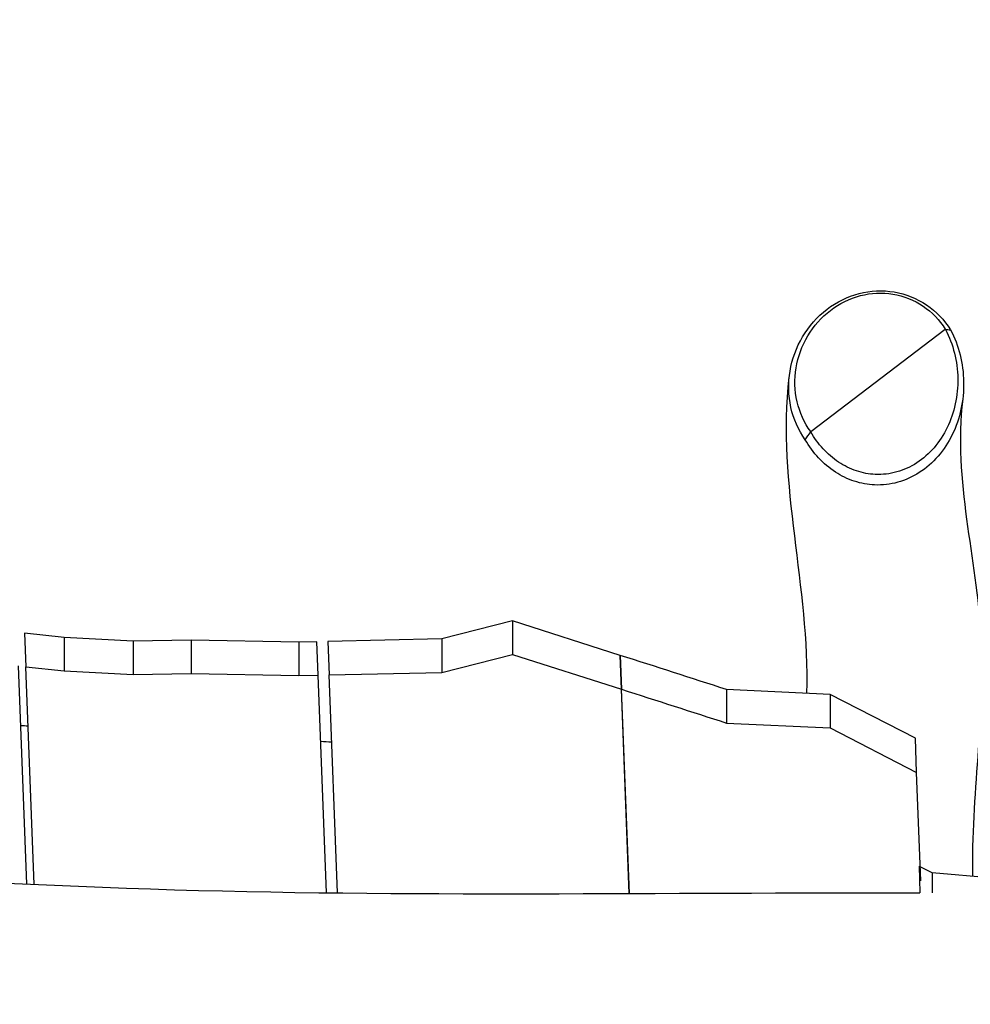
# Model space of a CAD drawing. Units: inches. Extents: x -25 to 232, y 42 to 255.
# Drawn here: x 30 to 37, y 119 to 127 of the extents above; entities that cross this region are included whole.
import ezdxf

# ---------------------------------------------------------------- set-up
doc = ezdxf.new("R2010")
doc.units = ezdxf.units.IN
doc.header["$MEASUREMENT"] = 0
doc.layers.add('Katalog', color=7, linetype='Continuous')

msp = doc.modelspace()

# ---------------------------------------------------------------- linework, layer by layer
at = {"layer": 'Katalog', "color": 7, "lineweight": 25, "true_color": 0xffffff}
for points in [[(36.0386, 123.3592), (37.0873, 124.1571)], [(33.7153, 121.8847), (33.1637, 121.7445)], [(34.5555, 121.6163), (33.7153, 121.8847)], [(33.7153, 121.8847), (33.7153, 121.6236)], [(30.2221, 121.7555), (29.9143, 121.79)], [(29.9143, 121.79), (29.9243, 121.5278)], [(30.7604, 121.7276), (30.2221, 121.7555)], [(30.2221, 121.7555), (30.2221, 121.4944)], [(31.2114, 121.7355), (30.7604, 121.7276)], [(32.0508, 121.7197), (31.2114, 121.7355)], [(31.2114, 121.7355), (31.2114, 121.4744)], [(33.1637, 121.7445), (32.2769, 121.7249)], [(33.1637, 121.7445), (33.1637, 121.483)], [(30.7604, 121.7276), (30.7604, 121.4665)], [(32.1913, 121.7228), (32.0508, 121.7197)], [(32.0508, 121.7197), (32.0508, 121.4586)], [(32.2013, 121.462), (32.1913, 121.7228)], [(32.2769, 121.7249), (32.2869, 121.4637)], [(33.1637, 121.483), (33.7153, 121.6236)], [(33.7153, 121.6236), (34.5657, 121.3518)], [(34.555, 121.6163), (34.5652, 121.3518)], [(34.5658, 121.3518), (34.5555, 121.6163)], [(29.9315, 119.8349), (29.8671, 121.534)], [(29.9885, 119.8321), (29.9243, 121.5278)], [(29.9243, 121.5278), (30.2221, 121.4944)], [(30.2221, 121.4944), (30.7604, 121.4665)], [(30.7604, 121.4665), (31.2114, 121.4744)], [(31.2114, 121.4744), (32.0508, 121.4586)], [(32.0508, 121.4586), (32.2011, 121.462)], [(32.2656, 119.766), (32.2013, 121.462)], [(32.2869, 121.4637), (33.1637, 121.483)], [(32.3513, 119.7653), (32.2869, 121.4637)], [(34.6254, 119.7601), (34.5652, 121.3518)], [(34.6261, 119.7601), (34.5658, 121.3518)], [(36.1916, 121.3125), (35.3837, 121.3494)], [(35.3837, 121.3494), (35.3837, 121.0886)], [(36.8541, 120.9711), (36.1916, 121.3125)], [(36.1916, 121.3125), (36.1916, 121.0517)], [(35.3837, 121.0886), (36.1916, 121.0517)], [(36.1916, 121.0517), (36.8641, 120.7041)], [(36.8641, 120.7041), (36.8541, 120.9711)], [(36.8961, 119.8607), (36.8641, 120.7041)], [(36.8847, 119.973), (36.8882, 119.7656)], [(36.9864, 119.9214), (36.892, 119.9689)], [(38.885, 119.7563), (36.9864, 119.9214)], [(36.9864, 119.9214), (36.9864, 119.7653)]]:
    msp.add_lwpolyline(points, dxfattribs=at)
at = {"layer": 'Katalog', "color": 7, "lineweight": 40, "true_color": 0xffffff}
msp.add_open_spline([(-15.9833, 129.0822), (-14.1466, 131.6529), (-11.9417, 133.3862), (-9.1355, 134.768), (-6.4222, 136.1045), (-3.6525, 137.2907), (-0.8396, 138.3969), (4.8555, 140.6365), (10.5613, 142.3395), (16.6703, 143.1117), (30.5568, 144.8668), (39.5058, 140.0182), (52.2805, 137.5339), (63.7231, 135.3087), (76.8921, 135.2162), (88.4067, 134.9813), (91.4237, 134.9203), (94.4411, 134.8634), (97.4583, 134.8066), (101.3004, 134.7339), (102.6725, 134.3963), (106.2099, 136.4763), (109.3894, 138.3457), (110.3953, 139.7939), (113.869, 141.2729), (116.7471, 142.4979), (119.6237, 142.9899), (122.715, 143.1105), (128.8569, 143.3496), (134.7697, 142.0823), (140.7921, 141.5109), (143.811, 141.2245), (146.8431, 141.2274), (149.8623, 140.9561), (152.893, 140.6837), (155.8558, 140.2138), (158.7982, 139.4115), (166.3974, 137.3392), (185.4653, 129.681), (192.6397, 126.567), (197.2813, 124.5523), (204.5966, 121.0948), (208.739, 118.0552), (213.578, 114.505), (216.9645, 108.9257), (218.036, 103.0531), (219.1322, 97.0452), (217.8864, 90.9216), (214.6467, 85.7715), (211.0879, 80.115), (205.9929, 77.5677), (200.4694, 74.7575), (191.477, 70.1825), (176.6745, 63.9885), (167.2218, 60.5076), (159.8893, 57.8073), (157.538, 56.9126), (149.6722, 56.2508), (146.6388, 55.9955), (143.6009, 55.8012), (140.5716, 55.4929), (137.5606, 55.187), (134.5547, 54.8321), (131.5399, 54.5624), (128.5324, 54.2933), (125.5327, 54.0976), (122.5076, 54.1448), (119.4235, 54.1934), (116.5683, 54.6881), (113.6902, 55.8484), (108.6748, 57.8711), (103.0118, 62.2443), (97.2819, 63.0742), (94.2342, 63.5155), (91.3024, 63.2278), (88.3018, 62.8434), (85.2279, 62.4496), (82.1645, 61.9883), (79.0725, 61.7285), (73.0376, 61.2224), (66.988, 61.1873), (60.9482, 60.8593), (54.3006, 60.499), (49.711, 59.9171), (43.2327, 58.3265), (40.2923, 57.6048), (37.3803, 56.7841), (34.4642, 55.9749), (33.0001, 55.568), (31.535, 55.1649), (30.0655, 54.7777), (28.5929, 54.3901), (27.1479, 54.0949), (25.6026, 54.1373), (24.0843, 54.1796), (22.5759, 54.3374), (21.0623, 54.436), (19.5569, 54.5338), (18.0511, 54.6261), (16.5466, 54.7388), (13.5179, 54.9655), (10.5143, 55.2869), (7.5248, 55.854), (1.3844, 57.0181), (-4.1634, 58.8808), (-9.4756, 62.3235), (-16.223, 66.696), (-17.2742, 69.6133), (-19.8028, 76.8108), (-21.8149, 82.5386), (-23.3216, 88.3012), (-24.1437, 94.3319), (-24.6364, 97.9444), (-24.8412, 99.6673), (-23.9832, 103.2915), (-23.2875, 106.2302), (-22.6419, 109.1806), (-21.9556, 112.121), (-20.9186, 116.5658), (-18.8082, 125.1286), (-15.9833, 129.0822)], degree=3, knots=[0, 0, 0, 0, 1, 1, 1, 2, 2, 2, 3, 3, 3, 4, 4, 4, 5, 5, 5, 6, 6, 6, 7, 7, 7, 8, 8, 8, 9, 9, 9, 10, 10, 10, 11, 11, 11, 12, 12, 12, 13, 13, 13, 14, 14, 14, 15, 15, 15, 16, 16, 16, 17, 17, 17, 18, 18, 18, 19, 19, 19, 20, 20, 20, 21, 21, 21, 22, 22, 22, 23, 23, 23, 24, 24, 24, 25, 25, 25, 26, 26, 26, 27, 27, 27, 28, 28, 28, 29, 29, 29, 30, 30, 30, 31, 31, 31, 32, 32, 32, 33, 33, 33, 34, 34, 34, 35, 35, 35, 36, 36, 36, 37, 37, 37, 38, 38, 38, 39, 39, 39, 40, 40, 40, 40], dxfattribs=at)
at = {"layer": 'Katalog', "color": 7, "lineweight": 25, "true_color": 0xffffff}
for points, knots in [([(35.9963, 123.2951), (35.9425, 123.3709), (35.9048, 123.4578), (35.8848, 123.5484), (35.8645, 123.641), (35.8626, 123.7375), (35.8781, 123.8309), (35.8936, 123.9249), (35.927, 124.0162), (35.9758, 124.0982), (36.0248, 124.1805), (36.0896, 124.2539), (36.1659, 124.3121), (36.2405, 124.3693), (36.3261, 124.4114), (36.4169, 124.4348), (36.5054, 124.4579), (36.5988, 124.4623), (36.6891, 124.4472), (36.7788, 124.432), (36.8655, 124.3976), (36.9409, 124.3466), (37.016, 124.2959), (37.0801, 124.2291), (37.1285, 124.1523)], [0, 0, 0, 0, 1, 1, 1, 2, 2, 2, 3, 3, 3, 4, 4, 4, 5, 5, 5, 6, 6, 6, 7, 7, 7, 8, 8, 8, 8]), ([(36.0386, 123.3592), (35.9878, 123.4285), (35.9522, 123.5087), (35.9329, 123.5925), (35.9132, 123.6786), (35.911, 123.7685), (35.9251, 123.8553), (35.9394, 123.9432), (35.9704, 124.0286), (36.0161, 124.1051), (36.0615, 124.1816), (36.1215, 124.2498), (36.1923, 124.3039), (36.2619, 124.3573), (36.342, 124.3969), (36.4269, 124.4189), (36.5092, 124.4403), (36.596, 124.4448), (36.6798, 124.4313), (36.7635, 124.4172), (36.8439, 124.3852), (36.914, 124.3376), (36.9836, 124.2908), (37.0429, 124.2284), (37.0873, 124.1571)], [0, 0, 0, 0, 1, 1, 1, 2, 2, 2, 3, 3, 3, 4, 4, 4, 5, 5, 5, 6, 6, 6, 7, 7, 7, 8, 8, 8, 8]), ([(37.1285, 124.1523), (37.1607, 124.091), (37.1852, 124.0255), (37.2022, 123.9583), (37.2196, 123.8891), (37.2291, 123.8181), (37.2305, 123.7468), (37.2317, 123.6751), (37.2248, 123.6031), (37.2096, 123.5332), (37.195, 123.465), (37.1724, 123.3985), (37.1417, 123.3361), (37.1121, 123.2752), (37.0753, 123.2183), (37.0312, 123.1673), (36.9886, 123.1181), (36.9395, 123.0747), (36.8851, 123.0399), (36.8334, 123.0068), (36.7769, 122.9806), (36.7177, 122.9644), (36.6591, 122.9479), (36.5978, 122.941), (36.537, 122.9437)], [0, 0, 0, 0, 1, 1, 1, 2, 2, 2, 3, 3, 3, 4, 4, 4, 5, 5, 5, 6, 6, 6, 7, 7, 7, 8, 8, 8, 8]), ([(37.0883, 124.1561), (37.1194, 124.0975), (37.1428, 124.0348), (37.1588, 123.9711), (37.1748, 123.9066), (37.1836, 123.8402), (37.1848, 123.774), (37.1858, 123.7068), (37.1796, 123.64), (37.1655, 123.5745), (37.1517, 123.5112), (37.1307, 123.4495), (37.1025, 123.3909), (37.0749, 123.3348), (37.0408, 123.2817), (36.9998, 123.2342), (36.9605, 123.1883), (36.9151, 123.148), (36.8648, 123.1157), (36.8169, 123.0843), (36.7645, 123.0602), (36.7096, 123.045), (36.6553, 123.0299), (36.5985, 123.0233), (36.5421, 123.0261)], [0, 0, 0, 0, 1, 1, 1, 2, 2, 2, 3, 3, 3, 4, 4, 4, 5, 5, 5, 6, 6, 6, 7, 7, 7, 8, 8, 8, 8]), ([(37.2234, 123.6131), (37.1469, 122.9741), (37.3329, 122.3777), (37.3646, 121.7576), (37.3965, 121.1327), (37.2885, 120.5174), (37.2994, 119.8941)], [0, 0, 0, 0, 1, 1, 1, 2, 2, 2, 2]), ([(36.5421, 123.0261), (36.5178, 123.0271), (36.4934, 123.0299), (36.4693, 123.034), (36.4445, 123.0392), (36.4197, 123.0454), (36.3955, 123.0533), (36.3466, 123.0698), (36.2998, 123.0926), (36.2567, 123.1212), (36.2123, 123.1505), (36.1716, 123.1859), (36.1354, 123.2256), (36.0986, 123.2655), (36.0664, 123.31), (36.0393, 123.3572)], [0, 0, 0, 0, 1, 1, 1, 2, 2, 2, 3, 3, 3, 4, 4, 4, 5, 5, 5, 5]), ([(36.537, 122.9437), (36.5106, 122.9448), (36.4844, 122.9479), (36.4584, 122.9527), (36.4314, 122.9575), (36.4048, 122.9644), (36.3787, 122.973), (36.3268, 122.9899), (36.2774, 123.0144), (36.2316, 123.0437), (36.1835, 123.075), (36.1396, 123.1129), (36.1005, 123.1546), (36.0607, 123.1973), (36.0259, 123.2448), (35.9963, 123.2951)], [0, 0, 0, 0, 1, 1, 1, 2, 2, 2, 3, 3, 3, 4, 4, 4, 5, 5, 5, 5]), ([(24.911, 120.1284), (26.9055, 120.0161), (28.8973, 119.8625), (30.8951, 119.7966), (32.8933, 119.7308), (34.8904, 119.7725), (36.8882, 119.7656)], [0, 0, 0, 0, 1, 1, 1, 2, 2, 2, 2])]:
    msp.add_open_spline(points, degree=3, knots=knots, dxfattribs=at)
for points in [[(37.0873, 124.1571), (37.0877, 124.1568), (37.088, 124.1564), (37.0883, 124.1561)], [(37.0883, 124.1561), (37.1018, 124.155), (37.1152, 124.1537), (37.1285, 124.1523)], [(36.0088, 121.3211), (36.0345, 122.1493), (35.7758, 122.9448), (35.8719, 123.7854)], [(35.9963, 123.2951), (36.0105, 123.3158), (36.0248, 123.3365), (36.0393, 123.3572)], [(36.0393, 123.3572), (36.039, 123.3582), (36.0388, 123.3582), (36.0386, 123.3592)], [(35.3837, 121.3494), (35.1078, 121.4386), (34.8318, 121.5282), (34.5555, 121.6163)], [(34.5657, 121.3518), (34.8385, 121.2646), (35.1112, 121.1761), (35.3837, 121.0886)], [(29.8847, 121.0706), (29.9036, 121.0696), (29.9225, 121.0689), (29.9417, 121.0675)], [(32.2208, 120.9466), (32.2494, 120.9449), (32.278, 120.9435), (32.3067, 120.9418)]]:
    msp.add_open_spline(points, degree=3, dxfattribs=at)

doc.saveas('drawing.dxf')
